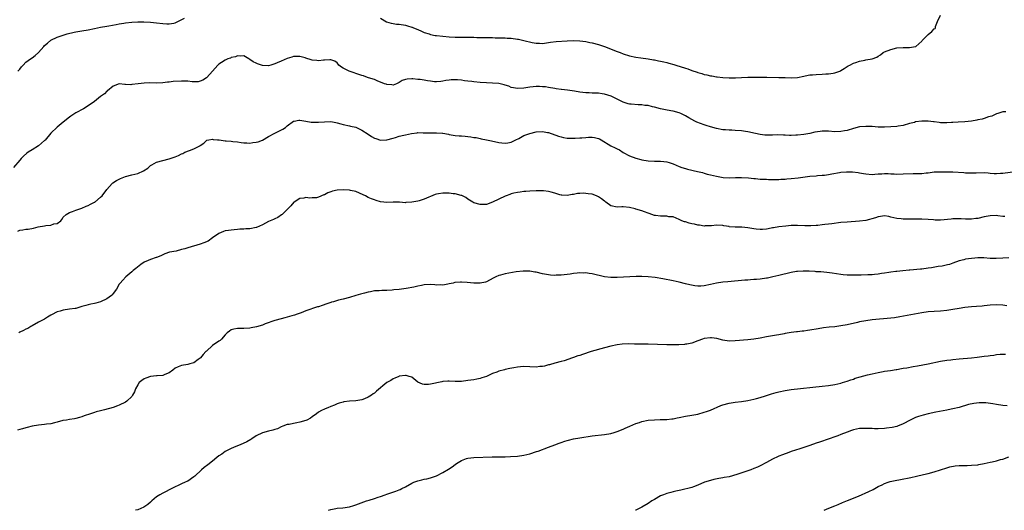
# Model space of a CAD drawing. Units: inches. Extents: x 2574000 to 2577000, y 1524000 to 1527000.
# Drawn here: x 2576375 to 2576691, y 1524000 to 1524158 of the extents above; entities that cross this region are included whole.
import ezdxf

# ---------------------------------------------------------------- set-up
doc = ezdxf.new("R2010")
doc.units = ezdxf.units.IN
doc.header["$MEASUREMENT"] = 0
doc.layers.add('LD25741524_10ft', color=72, linetype='Continuous')

msp = doc.modelspace()

# ---------------------------------------------------------------- linework, layer by layer
at = {"layer": 'LD25741524_10ft'}
for points, elevation in [([(2576374.39, 1524141), (2576375, 1524141.74), (2576375.55, 1524142.45), (2576376.07, 1524143), (2576377, 1524143.9), (2576378.43, 1524145), (2576379, 1524145.37), (2576379.94, 1524146.06), (2576381, 1524147.04), (2576382.75, 1524149), (2576383, 1524149.27), (2576383.94, 1524150.06), (2576384.98, 1524151), (2576387, 1524151.99), (2576389, 1524152.66), (2576390.22, 1524153), (2576392.46, 1524153.54), (2576393, 1524153.66), (2576395, 1524154.04), (2576397, 1524154.36), (2576399, 1524154.72), (2576401, 1524155.14), (2576403, 1524155.5), (2576403.59, 1524155.59), (2576406, 1524156), (2576407, 1524156.2), (2576408.44, 1524156.44), (2576409, 1524156.56), (2576411, 1524156.8), (2576413, 1524156.91), (2576414.93, 1524156.93), (2576417, 1524156.84), (2576419, 1524156.61), (2576421, 1524156.35), (2576422.29, 1524156.29), (2576423, 1524156.21), (2576424.52, 1524156.52), (2576425, 1524156.56), (2576426.62, 1524157.38), (2576427.91, 1524158.09)], 7900), ([(2576491, 1524158.04), (2576492.94, 1524156.94), (2576494.42, 1524156.42), (2576495, 1524156.34), (2576496.15, 1524156.15), (2576497, 1524156.12), (2576499, 1524155.8), (2576499.66, 1524155.66), (2576501, 1524155.22), (2576501.18, 1524155.18), (2576501.62, 1524155), (2576503, 1524154.38), (2576504.14, 1524153.86), (2576505, 1524153.51), (2576506.57, 1524153), (2576507, 1524152.84), (2576508.55, 1524152.55), (2576509, 1524152.48), (2576511, 1524152.28), (2576513, 1524152.12), (2576515, 1524152.02), (2576517.94, 1524151.94), (2576519, 1524151.95), (2576519.92, 1524151.92), (2576521, 1524151.93), (2576521.89, 1524151.9), (2576523, 1524151.91), (2576523.87, 1524151.87), (2576525, 1524151.87), (2576525.83, 1524151.83), (2576527, 1524151.83), (2576527.79, 1524151.79), (2576529, 1524151.78), (2576529.75, 1524151.75), (2576531, 1524151.72), (2576531.68, 1524151.68), (2576533, 1524151.61), (2576535, 1524151.36), (2576535.3, 1524151.3), (2576537, 1524150.94), (2576539.73, 1524150.27), (2576541, 1524150.05), (2576542.06, 1524150.06), (2576543, 1524149.97), (2576545, 1524150.22), (2576545.66, 1524150.34), (2576547.45, 1524150.55), (2576551, 1524150.81), (2576553, 1524150.88), (2576555, 1524150.79), (2576557, 1524150.53), (2576558.29, 1524150.29), (2576559, 1524150.15), (2576561, 1524149.62), (2576562.96, 1524149), (2576567, 1524147.37), (2576567.97, 1524147), (2576569, 1524146.62), (2576571, 1524146.02), (2576573, 1524145.57), (2576574.69, 1524145.31), (2576577, 1524145.03), (2576578.73, 1524144.73), (2576579, 1524144.69), (2576580.36, 1524144.36), (2576581, 1524144.26), (2576582, 1524144), (2576583, 1524143.8), (2576583.65, 1524143.65), (2576585.23, 1524143.23), (2576585.95, 1524143), (2576589, 1524141.98), (2576589.76, 1524141.76), (2576591, 1524141.31), (2576592.72, 1524140.72), (2576593, 1524140.6), (2576594.25, 1524140.25), (2576595, 1524139.99), (2576595.85, 1524139.85), (2576597, 1524139.55), (2576597.51, 1524139.51), (2576599, 1524139.24), (2576599.24, 1524139.24), (2576601, 1524139.03), (2576603.08, 1524138.92), (2576605.06, 1524138.94), (2576607, 1524139.03), (2576609, 1524139.09), (2576613.13, 1524139.13), (2576615.11, 1524139.11), (2576619, 1524139.04), (2576621, 1524138.97), (2576623, 1524138.92), (2576625, 1524139.05), (2576627, 1524139.43), (2576627.5, 1524139.5), (2576629, 1524139.82), (2576629.87, 1524139.87), (2576631, 1524140.01), (2576633, 1524140.07), (2576634.14, 1524140.14), (2576635, 1524140.17), (2576636.43, 1524140.43), (2576637, 1524140.5), (2576638.61, 1524141), (2576639, 1524141.23), (2576640.05, 1524141.95), (2576641, 1524142.53), (2576641.26, 1524142.74), (2576641.83, 1524143), (2576643, 1524143.59), (2576643.8, 1524143.8), (2576645, 1524144.31), (2576646.62, 1524144.62), (2576647, 1524144.71), (2576648.98, 1524145.02), (2576650.48, 1524145.52), (2576651, 1524145.86), (2576651.72, 1524146.28), (2576652.59, 1524147), (2576653, 1524147.22), (2576655, 1524148.04), (2576657, 1524148.52), (2576659, 1524148.67), (2576660.66, 1524148.66), (2576661, 1524148.63), (2576663, 1524148.97), (2576663.05, 1524149), (2576665, 1524150.72), (2576665.13, 1524150.87), (2576667, 1524152.85), (2576668.2, 1524153.8), (2576669, 1524154.61), (2576669.23, 1524154.77), (2576669.34, 1524155), (2576669.4, 1524155.4), (2576670.02, 1524157), (2576671.02, 1524159)], 7900), ([(2576691.98, 1524127.98), (2576691, 1524127.98), (2576689.47, 1524127.47), (2576689, 1524127.37), (2576687.44, 1524126.56), (2576687, 1524126.45), (2576686.37, 1524126.37), (2576685, 1524125.85), (2576684.4, 1524125.6), (2576683, 1524125.39), (2576682.7, 1524125.3), (2576681, 1524124.97), (2576678.76, 1524124.76), (2576676.66, 1524124.66), (2576675, 1524124.6), (2576674.56, 1524124.56), (2576673, 1524124.47), (2576672.49, 1524124.49), (2576671, 1524124.46), (2576670.57, 1524124.57), (2576669, 1524124.73), (2576668.79, 1524124.79), (2576667, 1524125.03), (2576664.96, 1524125.04), (2576663, 1524124.73), (2576662.6, 1524124.6), (2576661, 1524124.19), (2576659, 1524123.64), (2576657.37, 1524123.37), (2576657, 1524123.3), (2576655, 1524123.12), (2576653, 1524123.05), (2576651, 1524123.1), (2576649, 1524123.25), (2576647, 1524123.32), (2576645, 1524123.13), (2576643, 1524122.61), (2576641, 1524122.01), (2576640.14, 1524121.86), (2576639, 1524121.64), (2576637, 1524121.61), (2576635, 1524121.76), (2576633, 1524121.78), (2576632.3, 1524121.7), (2576630.57, 1524121.43), (2576629, 1524121.08), (2576627, 1524120.7), (2576625, 1524120.44), (2576624.44, 1524120.44), (2576623, 1524120.38), (2576622.43, 1524120.43), (2576621, 1524120.5), (2576620.53, 1524120.53), (2576618.57, 1524120.57), (2576617, 1524120.49), (2576616.51, 1524120.51), (2576615, 1524120.48), (2576614.54, 1524120.54), (2576613, 1524120.7), (2576611.51, 1524121), (2576609, 1524121.57), (2576608.34, 1524121.66), (2576607, 1524121.89), (2576605, 1524122.04), (2576603.91, 1524122.09), (2576603, 1524122.09), (2576601.82, 1524122.18), (2576601, 1524122.22), (2576599, 1524122.58), (2576597, 1524123.17), (2576595.64, 1524123.64), (2576595, 1524123.83), (2576592.69, 1524124.69), (2576592.02, 1524125), (2576590.09, 1524126.09), (2576589, 1524126.74), (2576588.42, 1524127), (2576587.49, 1524127.49), (2576587, 1524127.71), (2576585, 1524128.25), (2576584.33, 1524128.33), (2576582.63, 1524128.63), (2576581, 1524128.97), (2576579, 1524129.5), (2576578.38, 1524129.62), (2576577, 1524129.97), (2576575.96, 1524130.04), (2576575, 1524130.21), (2576573.79, 1524130.21), (2576571.58, 1524130.42), (2576571, 1524130.5), (2576570.59, 1524130.59), (2576569, 1524131.08), (2576567.7, 1524131.7), (2576567, 1524132.07), (2576566.38, 1524132.38), (2576565.07, 1524133.07), (2576563, 1524133.69), (2576562.23, 1524133.77), (2576561, 1524133.93), (2576560.06, 1524133.94), (2576559, 1524133.97), (2576558.04, 1524134.04), (2576557, 1524134.08), (2576555, 1524134.35), (2576553.37, 1524134.63), (2576551.03, 1524134.97), (2576549.16, 1524135.16), (2576549, 1524135.2), (2576547.4, 1524135.4), (2576547, 1524135.48), (2576545, 1524135.84), (2576543.99, 1524135.99), (2576543, 1524136.06), (2576542.1, 1524136.1), (2576541, 1524136.08), (2576540, 1524136), (2576539, 1524135.91), (2576537, 1524135.6), (2576535, 1524135.44), (2576533.72, 1524135.72), (2576533, 1524135.85), (2576532.22, 1524136.22), (2576531, 1524136.59), (2576530.7, 1524136.7), (2576529, 1524137.06), (2576527, 1524137.23), (2576525, 1524137.29), (2576523, 1524137.4), (2576521, 1524137.6), (2576520.3, 1524137.7), (2576519, 1524137.85), (2576518.01, 1524137.99), (2576517, 1524138.11), (2576515.76, 1524138.24), (2576515, 1524138.29), (2576513.72, 1524138.28), (2576513, 1524138.19), (2576511.98, 1524138.02), (2576511, 1524137.79), (2576510.31, 1524137.69), (2576509, 1524137.63), (2576508.36, 1524137.64), (2576507, 1524137.87), (2576506.04, 1524137.96), (2576505, 1524138.13), (2576503.68, 1524138.32), (2576503, 1524138.37), (2576501.41, 1524138.59), (2576501, 1524138.58), (2576499.49, 1524138.51), (2576499, 1524138.36), (2576497.98, 1524138.02), (2576497, 1524137.38), (2576496.71, 1524137.29), (2576496.13, 1524137), (2576495, 1524136.56), (2576494.61, 1524136.61), (2576493, 1524136.74), (2576492.82, 1524136.82), (2576492.3, 1524137), (2576491, 1524137.56), (2576490.13, 1524137.87), (2576489, 1524138.34), (2576487.11, 1524138.89), (2576486.78, 1524139), (2576485.52, 1524139.52), (2576485, 1524139.61), (2576484.02, 1524140.02), (2576483, 1524140.27), (2576482.48, 1524140.48), (2576480.86, 1524141), (2576479, 1524142.06), (2576478.38, 1524142.38), (2576477.55, 1524143), (2576477.32, 1524143.32), (2576477, 1524143.71), (2576476.28, 1524144.28), (2576475, 1524144.66), (2576474.72, 1524144.72), (2576473, 1524144.59), (2576472.59, 1524144.59), (2576471, 1524144.42), (2576470.47, 1524144.47), (2576469, 1524144.57), (2576468.69, 1524144.69), (2576467, 1524145.23), (2576466.72, 1524145.28), (2576465, 1524145.81), (2576464.27, 1524145.73), (2576463, 1524145.76), (2576462.44, 1524145.56), (2576461, 1524145.15), (2576459, 1524144.29), (2576457.71, 1524143.71), (2576457, 1524143.42), (2576455.66, 1524143), (2576455, 1524142.78), (2576453, 1524142.83), (2576451.4, 1524143.4), (2576451, 1524143.6), (2576450, 1524144), (2576449, 1524144.84), (2576448.86, 1524144.87), (2576448.67, 1524145), (2576447, 1524145.98), (2576446.09, 1524145.91), (2576445, 1524145.96), (2576444.35, 1524145.65), (2576443, 1524145.39), (2576442.75, 1524145.25), (2576441.92, 1524145), (2576441, 1524144.54), (2576439.81, 1524143.81), (2576439, 1524143.26), (2576438.69, 1524143), (2576436.95, 1524141.05), (2576435.09, 1524139), (2576435, 1524138.93), (2576433.82, 1524138.18), (2576433, 1524137.8), (2576432.33, 1524137.67), (2576431, 1524137.59), (2576430.39, 1524137.61), (2576429, 1524137.8), (2576428.2, 1524137.8), (2576427, 1524137.87), (2576424.31, 1524137.69), (2576423, 1524137.53), (2576422.5, 1524137.5), (2576421, 1524137.34), (2576419, 1524137.23), (2576416.75, 1524137.25), (2576415, 1524137.22), (2576413.08, 1524137), (2576411, 1524136.73), (2576410.71, 1524136.71), (2576409, 1524136.81), (2576408.79, 1524136.79), (2576407, 1524136.95), (2576405, 1524136.27), (2576403.22, 1524134.78), (2576403, 1524134.63), (2576402.2, 1524133.8), (2576401, 1524132.89), (2576399, 1524131.34), (2576397, 1524129.92), (2576395.46, 1524129), (2576393, 1524127.63), (2576392.06, 1524127), (2576391.41, 1524126.59), (2576391, 1524126.3), (2576389, 1524124.72), (2576387, 1524123.06), (2576385, 1524121.09), (2576383.12, 1524118.88), (2576383, 1524118.77), (2576380.97, 1524117.03), (2576379, 1524115.82), (2576377.73, 1524115), (2576377.3, 1524114.7), (2576376.22, 1524113.78), (2576375.45, 1524113), (2576375, 1524112.51), (2576373, 1524110.1)], 7910), ([(2576374.36, 1524089.64), (2576375, 1524089.95), (2576375.94, 1524090.06), (2576377, 1524090.31), (2576377.68, 1524090.32), (2576379.4, 1524090.6), (2576380.95, 1524091), (2576383, 1524091.32), (2576383.43, 1524091.43), (2576385, 1524091.55), (2576385.97, 1524091.97), (2576387, 1524092.16), (2576388.23, 1524093), (2576388.57, 1524093.43), (2576389, 1524094.11), (2576389.92, 1524095), (2576391, 1524095.68), (2576391.96, 1524095.96), (2576393, 1524096.42), (2576395, 1524097.08), (2576396.33, 1524097.67), (2576397, 1524097.91), (2576397.7, 1524098.3), (2576399, 1524098.94), (2576399.1, 1524099), (2576401, 1524100.57), (2576401.44, 1524101), (2576403, 1524103.01), (2576404.74, 1524105), (2576404.87, 1524105.13), (2576406.05, 1524105.95), (2576407.4, 1524106.6), (2576408.5, 1524107), (2576409, 1524107.17), (2576411, 1524107.7), (2576412, 1524108), (2576413, 1524108.23), (2576414.8, 1524109), (2576416.14, 1524109.86), (2576417, 1524110.72), (2576417.43, 1524111), (2576419, 1524111.77), (2576421, 1524112.34), (2576423, 1524112.85), (2576424.61, 1524113.39), (2576425, 1524113.53), (2576426.01, 1524113.99), (2576427, 1524114.47), (2576427.37, 1524114.63), (2576428.08, 1524115), (2576429.6, 1524115.6), (2576431, 1524116.07), (2576432.93, 1524117.07), (2576433, 1524117.15), (2576434.12, 1524117.88), (2576435, 1524118.77), (2576435.16, 1524118.84), (2576435.81, 1524119), (2576437, 1524119.19), (2576437.15, 1524119.15), (2576438.61, 1524119), (2576438.94, 1524118.94), (2576439.05, 1524118.95), (2576441, 1524118.69), (2576441.32, 1524118.68), (2576443, 1524118.52), (2576443.51, 1524118.49), (2576445, 1524118.3), (2576446.13, 1524118.13), (2576447, 1524118.07), (2576447.96, 1524118.04), (2576449, 1524117.97), (2576449.91, 1524118.09), (2576451, 1524118.2), (2576451.6, 1524118.4), (2576453, 1524118.92), (2576455, 1524120.07), (2576457, 1524121.14), (2576458.27, 1524121.73), (2576459.58, 1524122.42), (2576460.39, 1524123), (2576461, 1524123.49), (2576463, 1524124.94), (2576463.26, 1524125), (2576464.73, 1524125.27), (2576465, 1524125.27), (2576466.98, 1524125.02), (2576468.68, 1524124.68), (2576469, 1524124.65), (2576471, 1524124.62), (2576473, 1524124.8), (2576475, 1524124.83), (2576476.56, 1524124.56), (2576477, 1524124.47), (2576478.17, 1524124.17), (2576479, 1524123.92), (2576481, 1524123.47), (2576481.36, 1524123.36), (2576483, 1524123.02), (2576485, 1524122.12), (2576487, 1524120.85), (2576488.09, 1524120.09), (2576489, 1524119.56), (2576489.41, 1524119.41), (2576491, 1524118.88), (2576493, 1524119), (2576495, 1524119.57), (2576495.76, 1524119.76), (2576497, 1524120.13), (2576498.45, 1524120.45), (2576499, 1524120.61), (2576500.95, 1524121.05), (2576502.71, 1524121.29), (2576503, 1524121.3), (2576504.72, 1524121.28), (2576506.81, 1524121.19), (2576508.8, 1524121.2), (2576509, 1524121.23), (2576510.88, 1524121.12), (2576511, 1524121.14), (2576512.79, 1524120.79), (2576513, 1524120.72), (2576515, 1524120.4), (2576516.3, 1524120.3), (2576517, 1524120.3), (2576518.17, 1524120.17), (2576519, 1524120.11), (2576519.97, 1524119.97), (2576521, 1524119.77), (2576521.69, 1524119.69), (2576523, 1524119.41), (2576523.36, 1524119.36), (2576525.06, 1524119), (2576526.69, 1524118.69), (2576529, 1524118.14), (2576529.96, 1524118.04), (2576531, 1524117.88), (2576531.93, 1524118.07), (2576533, 1524118.22), (2576534.52, 1524119), (2576535.47, 1524119.47), (2576537, 1524120.34), (2576538.93, 1524121.07), (2576541, 1524121.54), (2576543, 1524121.65), (2576544.63, 1524121.37), (2576545, 1524121.32), (2576548.22, 1524120.22), (2576549, 1524119.93), (2576549.78, 1524119.78), (2576551, 1524119.57), (2576551.53, 1524119.53), (2576553, 1524119.56), (2576553.54, 1524119.54), (2576555, 1524119.66), (2576555.66, 1524119.66), (2576557, 1524119.77), (2576557.8, 1524119.8), (2576559, 1524119.8), (2576559.74, 1524119.74), (2576561, 1524119.45), (2576561.34, 1524119.34), (2576561.93, 1524119), (2576565, 1524117.11), (2576566.44, 1524116.44), (2576567, 1524116.14), (2576567.75, 1524115.75), (2576569, 1524114.95), (2576571, 1524113.82), (2576573, 1524113.07), (2576574.64, 1524112.64), (2576575, 1524112.55), (2576577, 1524112.25), (2576579, 1524112.16), (2576580.17, 1524112.17), (2576581, 1524112.13), (2576582.07, 1524112.07), (2576583, 1524111.9), (2576583.72, 1524111.72), (2576585, 1524111.26), (2576587, 1524110.39), (2576587.88, 1524110.12), (2576589, 1524109.75), (2576589.62, 1524109.62), (2576592.86, 1524108.86), (2576594.45, 1524108.45), (2576595, 1524108.27), (2576596.01, 1524108.01), (2576597, 1524107.72), (2576599, 1524107.27), (2576601.07, 1524106.93), (2576603, 1524106.79), (2576605.11, 1524106.89), (2576607, 1524106.93), (2576609.25, 1524106.75), (2576611, 1524106.54), (2576611.47, 1524106.53), (2576613, 1524106.41), (2576615, 1524106.31), (2576615.74, 1524106.26), (2576617, 1524106.22), (2576617.77, 1524106.23), (2576619, 1524106.23), (2576619.69, 1524106.31), (2576621, 1524106.35), (2576621.56, 1524106.44), (2576623, 1524106.55), (2576625.2, 1524106.8), (2576629, 1524107.27), (2576631, 1524107.48), (2576631.5, 1524107.5), (2576633, 1524107.64), (2576633.69, 1524107.69), (2576635, 1524107.85), (2576636.03, 1524108.03), (2576638.49, 1524108.49), (2576639, 1524108.56), (2576640.72, 1524108.72), (2576642.7, 1524108.7), (2576644.52, 1524108.52), (2576645, 1524108.42), (2576646.22, 1524108.22), (2576647, 1524108.05), (2576649, 1524107.88), (2576649.92, 1524107.92), (2576651, 1524108.04), (2576652.1, 1524108.1), (2576653, 1524108.19), (2576654.13, 1524108.13), (2576655, 1524108.11), (2576656.04, 1524108.04), (2576657, 1524108), (2576659, 1524108.03), (2576662.16, 1524108.16), (2576663, 1524108.16), (2576664.23, 1524108.23), (2576665, 1524108.22), (2576666.39, 1524108.39), (2576667, 1524108.43), (2576669, 1524108.67), (2576671, 1524108.76), (2576673, 1524108.76), (2576675, 1524108.71), (2576678.48, 1524108.48), (2576679, 1524108.43), (2576680.4, 1524108.4), (2576681, 1524108.36), (2576682.41, 1524108.41), (2576685, 1524108.45), (2576686.35, 1524108.35), (2576687, 1524108.33), (2576688.23, 1524108.23), (2576689, 1524108.22), (2576690.25, 1524108.25), (2576691, 1524108.31), (2576695, 1524108.77)], 7920), ([(2576691.67, 1524094.33), (2576691, 1524094.4), (2576689.38, 1524094.62), (2576689, 1524094.65), (2576687, 1524094.62), (2576685, 1524094.21), (2576683, 1524093.75), (2576682.31, 1524093.69), (2576681, 1524093.51), (2576680.47, 1524093.53), (2576679, 1524093.54), (2576677.63, 1524093.64), (2576677, 1524093.66), (2576676.39, 1524093.61), (2576675, 1524093.61), (2576674.47, 1524093.53), (2576671, 1524093.24), (2576669.24, 1524093.24), (2576668.7, 1524093.3), (2576667, 1524093.41), (2576665, 1524093.48), (2576664.54, 1524093.46), (2576663, 1524093.47), (2576661, 1524093.49), (2576660.48, 1524093.52), (2576659, 1524093.54), (2576658.37, 1524093.63), (2576657, 1524093.71), (2576656.03, 1524093.97), (2576655, 1524094.2), (2576654.37, 1524094.37), (2576653, 1524094.58), (2576651.68, 1524094.32), (2576651, 1524094.3), (2576650.05, 1524093.95), (2576647, 1524093.1), (2576645, 1524092.83), (2576641, 1524092.58), (2576639, 1524092.39), (2576636.04, 1524092.04), (2576635, 1524091.93), (2576633.77, 1524091.77), (2576633, 1524091.7), (2576631.51, 1524091.51), (2576631, 1524091.48), (2576629.34, 1524091.34), (2576627.37, 1524091.37), (2576625, 1524091.49), (2576623.46, 1524091.46), (2576623, 1524091.44), (2576621.29, 1524091.29), (2576619.05, 1524091.05), (2576617.26, 1524090.74), (2576617, 1524090.71), (2576615.58, 1524090.42), (2576615, 1524090.34), (2576613.77, 1524090.23), (2576613, 1524090.21), (2576611.68, 1524090.32), (2576611, 1524090.4), (2576609, 1524090.71), (2576607.11, 1524090.89), (2576605, 1524090.96), (2576603.1, 1524091.1), (2576603, 1524091.13), (2576601.36, 1524091.36), (2576601, 1524091.43), (2576599, 1524091.53), (2576597.41, 1524091.41), (2576597, 1524091.36), (2576595.33, 1524091.33), (2576595, 1524091.29), (2576593.54, 1524091.54), (2576593, 1524091.56), (2576591.88, 1524091.88), (2576591, 1524092.05), (2576590.24, 1524092.24), (2576589, 1524092.61), (2576588.68, 1524092.68), (2576587.84, 1524093), (2576587, 1524093.39), (2576585, 1524094.21), (2576583.69, 1524094.31), (2576583, 1524094.45), (2576582.52, 1524094.52), (2576581, 1524094.45), (2576579.35, 1524094.66), (2576579, 1524094.73), (2576577.33, 1524095.33), (2576577, 1524095.41), (2576575.87, 1524095.87), (2576575, 1524096.16), (2576573, 1524096.77), (2576572.8, 1524096.8), (2576571, 1524097.24), (2576569, 1524097.43), (2576568.57, 1524097.43), (2576567, 1524097.38), (2576565, 1524097.81), (2576563.44, 1524099), (2576563.17, 1524099.17), (2576563, 1524099.27), (2576562.04, 1524100.04), (2576561, 1524100.73), (2576560.83, 1524100.83), (2576560.41, 1524101), (2576559, 1524101.54), (2576557.69, 1524101.69), (2576557, 1524101.8), (2576556.16, 1524101.84), (2576555, 1524101.73), (2576554.29, 1524101.71), (2576553, 1524101.42), (2576552.6, 1524101.4), (2576551, 1524101.11), (2576549.22, 1524101.22), (2576549, 1524101.25), (2576548.64, 1524101.36), (2576547, 1524101.83), (2576545.81, 1524102.19), (2576545, 1524102.38), (2576543.39, 1524102.61), (2576543, 1524102.62), (2576542.6, 1524102.6), (2576541, 1524102.61), (2576539, 1524102.49), (2576537.64, 1524102.36), (2576537, 1524102.36), (2576535.86, 1524102.14), (2576535, 1524102.11), (2576533.86, 1524101.86), (2576533, 1524101.61), (2576532.57, 1524101.43), (2576531.35, 1524101), (2576531, 1524100.86), (2576527, 1524098.99), (2576525, 1524098.27), (2576523, 1524098.22), (2576521, 1524098.8), (2576520.62, 1524099), (2576519, 1524099.97), (2576518.42, 1524100.42), (2576517.1, 1524101.1), (2576517, 1524101.12), (2576516.87, 1524101.13), (2576515, 1524101.69), (2576514.31, 1524101.69), (2576513, 1524101.9), (2576512.12, 1524101.88), (2576511, 1524101.88), (2576509.62, 1524101.62), (2576509, 1524101.53), (2576508.57, 1524101.43), (2576505, 1524099.96), (2576503.43, 1524099.43), (2576503, 1524099.32), (2576501.05, 1524098.95), (2576501, 1524098.93), (2576499.15, 1524098.85), (2576499, 1524098.8), (2576497.07, 1524098.93), (2576497, 1524098.92), (2576495.02, 1524098.98), (2576493, 1524098.88), (2576492.04, 1524099), (2576491, 1524099.09), (2576489.54, 1524099.54), (2576489, 1524099.67), (2576488.08, 1524100.08), (2576487, 1524100.5), (2576486.11, 1524101), (2576485.35, 1524101.35), (2576484.17, 1524101.83), (2576483, 1524102.36), (2576481.28, 1524102.72), (2576481, 1524102.8), (2576479, 1524102.91), (2576477, 1524102.8), (2576475.54, 1524102.46), (2576475, 1524102.29), (2576474.05, 1524101.95), (2576473, 1524101.35), (2576472.71, 1524101.29), (2576471, 1524100.53), (2576470.38, 1524100.38), (2576469, 1524100.35), (2576468.26, 1524100.26), (2576467, 1524100.5), (2576466.29, 1524100.29), (2576465, 1524100.18), (2576463.18, 1524099), (2576463.08, 1524098.92), (2576462.16, 1524097.84), (2576461.41, 1524097), (2576461, 1524096.59), (2576459.3, 1524095), (2576459.13, 1524094.87), (2576457.92, 1524094.08), (2576457, 1524093.66), (2576456.58, 1524093.42), (2576455, 1524092.72), (2576453, 1524091.71), (2576451.14, 1524090.86), (2576451, 1524090.82), (2576449, 1524090.42), (2576447.64, 1524090.36), (2576447, 1524090.31), (2576445.74, 1524090.26), (2576445, 1524090.18), (2576443.89, 1524090.11), (2576443, 1524089.98), (2576442.09, 1524089.91), (2576441, 1524089.72), (2576440.45, 1524089.55), (2576439, 1524088.94), (2576437, 1524087.47), (2576435.53, 1524086.47), (2576434.12, 1524085.88), (2576433, 1524085.53), (2576429, 1524084.34), (2576428.01, 1524084.01), (2576427, 1524083.72), (2576425.27, 1524083.27), (2576423.14, 1524082.86), (2576421.67, 1524082.33), (2576421, 1524082.05), (2576420.31, 1524081.69), (2576419, 1524081.22), (2576418.85, 1524081.15), (2576417, 1524080.56), (2576416.25, 1524080.25), (2576415, 1524079.68), (2576413.97, 1524079), (2576412.33, 1524077.67), (2576411.42, 1524077), (2576411, 1524076.58), (2576409.07, 1524075), (2576408.11, 1524073.89), (2576407.28, 1524073), (2576407, 1524072.59), (2576406.07, 1524071), (2576405, 1524069.61), (2576404.75, 1524069.25), (2576404.49, 1524069), (2576403, 1524067.88), (2576401, 1524066.96), (2576399.44, 1524066.56), (2576399, 1524066.47), (2576397.84, 1524066.16), (2576397, 1524066.03), (2576396.25, 1524065.75), (2576395, 1524065.43), (2576393, 1524064.86), (2576392.85, 1524064.85), (2576391, 1524064.55), (2576389, 1524064.31), (2576387.98, 1524063.98), (2576387, 1524063.73), (2576385.2, 1524062.8), (2576385, 1524062.66), (2576383.93, 1524062.07), (2576383, 1524061.43), (2576382.09, 1524061), (2576381, 1524060.41), (2576379, 1524059.3), (2576378.55, 1524059), (2576377.57, 1524058.43), (2576377, 1524058.19), (2576376.25, 1524057.75), (2576375, 1524057.18), (2576374.67, 1524057)], 7930), ([(2576692.95, 1524081.05), (2576691, 1524080.98), (2576688.88, 1524080.88), (2576686.91, 1524080.91), (2576684.96, 1524081.04), (2576683, 1524081.07), (2576682.02, 1524081), (2576681, 1524080.92), (2576679, 1524080.62), (2576678.46, 1524080.46), (2576677, 1524080.1), (2576675, 1524079.37), (2576673.92, 1524079), (2576673.21, 1524078.79), (2576671.56, 1524078.44), (2576670.26, 1524078.26), (2576668.09, 1524077.91), (2576667, 1524077.75), (2576665, 1524077.49), (2576664.54, 1524077.46), (2576661.11, 1524077.11), (2576660.89, 1524077.11), (2576658.9, 1524076.9), (2576657, 1524076.72), (2576656.67, 1524076.67), (2576655, 1524076.5), (2576654.38, 1524076.38), (2576653, 1524076.2), (2576652.02, 1524076.02), (2576651, 1524075.88), (2576649.73, 1524075.73), (2576649, 1524075.67), (2576647.6, 1524075.6), (2576645.53, 1524075.53), (2576645, 1524075.53), (2576643.47, 1524075.47), (2576641.49, 1524075.49), (2576641, 1524075.52), (2576639.65, 1524075.65), (2576639, 1524075.74), (2576636.18, 1524076.18), (2576634.41, 1524076.41), (2576632.56, 1524076.56), (2576631, 1524076.64), (2576630.68, 1524076.68), (2576628.8, 1524076.8), (2576626.85, 1524076.85), (2576625, 1524076.7), (2576624.65, 1524076.65), (2576623, 1524076.33), (2576619, 1524075.39), (2576617.04, 1524074.96), (2576615.39, 1524074.61), (2576615, 1524074.55), (2576613, 1524074.26), (2576611.82, 1524074.18), (2576611, 1524074.08), (2576609.96, 1524074.04), (2576609, 1524073.95), (2576608.1, 1524073.9), (2576602.58, 1524073.42), (2576601, 1524073.26), (2576599, 1524072.96), (2576597, 1524072.48), (2576595, 1524072.05), (2576593.98, 1524071.98), (2576593, 1524071.95), (2576592.06, 1524072.06), (2576590.39, 1524072.39), (2576589, 1524072.77), (2576587, 1524073.26), (2576585, 1524073.68), (2576581.68, 1524074.32), (2576579.27, 1524074.73), (2576577, 1524075.04), (2576575, 1524075.14), (2576573.1, 1524075.1), (2576569.12, 1524074.88), (2576567, 1524074.79), (2576565, 1524074.79), (2576563, 1524075.04), (2576559, 1524075.94), (2576558.05, 1524076.05), (2576557, 1524076.23), (2576556.2, 1524076.2), (2576555, 1524076.31), (2576554.17, 1524076.17), (2576553, 1524076.11), (2576551.89, 1524075.89), (2576551, 1524075.74), (2576549, 1524075.49), (2576547.47, 1524075.47), (2576547, 1524075.44), (2576545.57, 1524075.57), (2576545, 1524075.6), (2576543, 1524075.97), (2576541, 1524076.44), (2576540.53, 1524076.53), (2576539, 1524076.78), (2576538.8, 1524076.8), (2576537, 1524076.83), (2576536.83, 1524076.83), (2576534.55, 1524076.55), (2576531, 1524075.94), (2576529.54, 1524075.54), (2576529, 1524075.42), (2576528.07, 1524075), (2576527.36, 1524074.64), (2576526.05, 1524073.95), (2576525, 1524073.42), (2576524.68, 1524073.32), (2576523, 1524072.92), (2576521, 1524072.97), (2576518.8, 1524073.2), (2576517, 1524073.27), (2576516.69, 1524073.31), (2576514.85, 1524073.15), (2576514.27, 1524073), (2576513, 1524072.71), (2576512.66, 1524072.66), (2576511, 1524072.31), (2576510.38, 1524072.38), (2576509, 1524072.35), (2576508.42, 1524072.42), (2576507, 1524072.51), (2576505, 1524072.37), (2576504.18, 1524072.18), (2576503, 1524071.96), (2576501.67, 1524071.67), (2576499.25, 1524071.25), (2576497, 1524070.93), (2576495.24, 1524070.76), (2576494.69, 1524070.69), (2576493, 1524070.63), (2576491.37, 1524070.63), (2576490.54, 1524070.54), (2576489, 1524070.45), (2576487.79, 1524070.2), (2576487, 1524070.07), (2576485.79, 1524069.79), (2576484.58, 1524069.42), (2576482.99, 1524069.01), (2576481, 1524068.4), (2576479, 1524067.82), (2576477.47, 1524067.47), (2576475.83, 1524067), (2576475.18, 1524066.82), (2576475, 1524066.78), (2576473.69, 1524066.31), (2576472.18, 1524065.82), (2576471, 1524065.39), (2576470.69, 1524065.31), (2576467, 1524064.02), (2576465.42, 1524063.42), (2576464.22, 1524063), (2576463.28, 1524062.72), (2576462.43, 1524062.43), (2576461, 1524062.04), (2576460.16, 1524061.84), (2576459, 1524061.51), (2576457, 1524060.97), (2576453.87, 1524059.87), (2576453, 1524059.51), (2576451.08, 1524058.92), (2576449.41, 1524058.59), (2576449, 1524058.54), (2576447, 1524058.4), (2576445.6, 1524058.4), (2576445, 1524058.38), (2576443.85, 1524058.15), (2576443, 1524057.93), (2576442.43, 1524057.57), (2576441.64, 1524057), (2576441, 1524056.36), (2576439.8, 1524055), (2576439.41, 1524054.59), (2576439, 1524054.34), (2576437, 1524052.92), (2576435, 1524051.16), (2576434.83, 1524051), (2576433.94, 1524050.06), (2576433.13, 1524049), (2576433, 1524048.81), (2576432.39, 1524048.39), (2576431, 1524047.35), (2576429.63, 1524047), (2576429, 1524046.87), (2576427, 1524046.51), (2576425.9, 1524046.1), (2576425, 1524045.64), (2576424.21, 1524045), (2576423, 1524044.11), (2576421.59, 1524043.59), (2576421, 1524043.27), (2576419.19, 1524043.19), (2576419, 1524043.14), (2576417, 1524043.01), (2576415.52, 1524042.48), (2576415, 1524042.25), (2576414.27, 1524041.73), (2576413.37, 1524041), (2576413, 1524040.35), (2576412.17, 1524039), (2576411.91, 1524038.09), (2576411.28, 1524037), (2576411, 1524036.6), (2576409.37, 1524035), (2576409, 1524034.74), (2576407, 1524033.76), (2576406.44, 1524033.56), (2576405, 1524033.02), (2576402.23, 1524032.23), (2576401, 1524031.97), (2576399.6, 1524031.6), (2576399, 1524031.46), (2576397.71, 1524031), (2576395.68, 1524030.32), (2576395, 1524030.04), (2576394.16, 1524029.84), (2576393, 1524029.49), (2576392.59, 1524029.41), (2576391, 1524029.19), (2576389.98, 1524029), (2576388.81, 1524028.81), (2576387, 1524028.28), (2576386.11, 1524028.11), (2576385, 1524027.77), (2576383.62, 1524027.62), (2576383, 1524027.51), (2576381, 1524027.37), (2576379, 1524027.07), (2576377.39, 1524026.61), (2576377, 1524026.51), (2576375.88, 1524026.12), (2576375, 1524025.92), (2576374.3, 1524025.7)], 7940), ([(2576692.28, 1524065.72), (2576691, 1524065.87), (2576689, 1524065.98), (2576687, 1524065.84), (2576685, 1524065.62), (2576684.42, 1524065.58), (2576682.56, 1524065.44), (2576681, 1524065.36), (2576678.83, 1524065.17), (2576677, 1524064.86), (2576675, 1524064.46), (2576673, 1524064.14), (2576671, 1524063.98), (2576669, 1524063.9), (2576667, 1524063.71), (2576665, 1524063.38), (2576657.91, 1524062.09), (2576656.16, 1524061.84), (2576655, 1524061.7), (2576649, 1524061.14), (2576647, 1524060.87), (2576645, 1524060.49), (2576644.33, 1524060.33), (2576641, 1524059.6), (2576639, 1524059.24), (2576637, 1524058.97), (2576635.21, 1524058.79), (2576633.42, 1524058.58), (2576631.68, 1524058.32), (2576629, 1524057.85), (2576628.26, 1524057.74), (2576627, 1524057.56), (2576626.48, 1524057.52), (2576625, 1524057.33), (2576624.69, 1524057.31), (2576622.93, 1524057.07), (2576621, 1524056.76), (2576620.69, 1524056.69), (2576619, 1524056.41), (2576618.28, 1524056.28), (2576617, 1524056.08), (2576615, 1524055.72), (2576613, 1524055.32), (2576611, 1524054.97), (2576609, 1524054.76), (2576605, 1524054.41), (2576603, 1524054.36), (2576601, 1524054.63), (2576599.13, 1524055.13), (2576597.4, 1524055.4), (2576597, 1524055.44), (2576595, 1524055.18), (2576594.47, 1524055), (2576593, 1524054.45), (2576591, 1524053.73), (2576589.41, 1524053.41), (2576589, 1524053.32), (2576588.72, 1524053.28), (2576586.85, 1524053.15), (2576584.88, 1524053.12), (2576583, 1524053.14), (2576577, 1524053.33), (2576572.59, 1524053.41), (2576570.58, 1524053.42), (2576568.66, 1524053.34), (2576567, 1524053.14), (2576565, 1524052.75), (2576563, 1524052.22), (2576558.74, 1524051), (2576555.91, 1524050.09), (2576555, 1524049.75), (2576554.4, 1524049.6), (2576553, 1524049.08), (2576552.73, 1524049), (2576550.06, 1524048.06), (2576549, 1524047.76), (2576547, 1524047.25), (2576545.24, 1524046.76), (2576545, 1524046.72), (2576543.69, 1524046.31), (2576543, 1524046.22), (2576542.17, 1524046.17), (2576541, 1524046), (2576539, 1524046.06), (2576537, 1524046.16), (2576535.95, 1524046.05), (2576535, 1524046.01), (2576533.8, 1524045.8), (2576532.5, 1524045.5), (2576531, 1524045.17), (2576530.85, 1524045.15), (2576529, 1524044.67), (2576528.41, 1524044.41), (2576527, 1524043.91), (2576525, 1524042.98), (2576523.5, 1524042.5), (2576523, 1524042.28), (2576521.89, 1524042.11), (2576521, 1524041.91), (2576519, 1524041.64), (2576517, 1524041.41), (2576515, 1524041.38), (2576513, 1524041.49), (2576512.56, 1524041.44), (2576511, 1524041.38), (2576510.7, 1524041.3), (2576507, 1524040.48), (2576506.38, 1524040.38), (2576505, 1524040.39), (2576504.47, 1524040.47), (2576503, 1524041.2), (2576501, 1524042.71), (2576500.23, 1524043), (2576499.26, 1524043.26), (2576499, 1524043.31), (2576497, 1524043.06), (2576496.84, 1524043), (2576495.6, 1524042.4), (2576495, 1524042.21), (2576494.27, 1524041.73), (2576493, 1524041), (2576489.69, 1524038.31), (2576489, 1524037.61), (2576488.61, 1524037.39), (2576488.08, 1524037), (2576487, 1524036.3), (2576485.81, 1524035.81), (2576485, 1524035.52), (2576483, 1524035.15), (2576481, 1524035), (2576479.2, 1524034.8), (2576479, 1524034.77), (2576477.63, 1524034.37), (2576477, 1524034.16), (2576476.21, 1524033.79), (2576475, 1524033.3), (2576474.81, 1524033.19), (2576474.24, 1524033), (2576473, 1524032.47), (2576472.01, 1524032.01), (2576471, 1524031.5), (2576470.34, 1524031), (2576469, 1524030.06), (2576468.43, 1524029.57), (2576467.25, 1524029), (2576467, 1524028.89), (2576465, 1524028.27), (2576464.08, 1524028.08), (2576463, 1524027.91), (2576461.6, 1524027.6), (2576461, 1524027.51), (2576459.58, 1524027), (2576459, 1524026.77), (2576457.82, 1524026.18), (2576457, 1524025.94), (2576456.31, 1524025.69), (2576455, 1524025.44), (2576453, 1524024.92), (2576451, 1524023.89), (2576449.63, 1524023), (2576449.27, 1524022.73), (2576447.98, 1524022.02), (2576445.81, 1524021), (2576444.45, 1524020.45), (2576443, 1524019.84), (2576441.24, 1524019), (2576441, 1524018.86), (2576439.94, 1524018.06), (2576439, 1524017.45), (2576438.38, 1524017), (2576437, 1524015.82), (2576435.41, 1524014.59), (2576434.26, 1524013.74), (2576433.46, 1524013), (2576431.23, 1524011), (2576431, 1524010.78), (2576429, 1524009.4), (2576428.73, 1524009.27), (2576428.22, 1524009), (2576427, 1524008.46), (2576425.93, 1524007.93), (2576425, 1524007.52), (2576423.93, 1524007), (2576423.28, 1524006.72), (2576423, 1524006.53), (2576422.03, 1524006.03), (2576421, 1524005.54), (2576420.05, 1524005), (2576419, 1524004.32), (2576417.46, 1524003), (2576417, 1524002.65), (2576416.15, 1524001.85), (2576414.93, 1524001), (2576413, 1524000.16), (2576412.21, 1524000)], 7950), ([(2576474.27, 1524000), (2576475, 1524000.27), (2576476.59, 1524000.59), (2576477, 1524000.69), (2576478.84, 1524000.84), (2576481, 1524001.14), (2576482.44, 1524001.56), (2576483, 1524001.71), (2576486.44, 1524003), (2576487.27, 1524003.27), (2576489, 1524003.8), (2576490.23, 1524004.23), (2576491, 1524004.48), (2576492.47, 1524005), (2576493, 1524005.21), (2576495.85, 1524006.15), (2576497, 1524006.57), (2576497.3, 1524006.7), (2576497.86, 1524007), (2576499, 1524007.56), (2576501, 1524008.68), (2576501.7, 1524009), (2576502.62, 1524009.38), (2576503, 1524009.51), (2576504.21, 1524009.79), (2576505, 1524009.99), (2576505.86, 1524010.14), (2576507, 1524010.43), (2576509, 1524011.11), (2576511, 1524012.1), (2576512.82, 1524013.18), (2576514.01, 1524013.99), (2576515, 1524014.75), (2576515.36, 1524015), (2576517, 1524016.03), (2576518.59, 1524016.59), (2576519, 1524016.76), (2576520.99, 1524017.01), (2576526.84, 1524017.16), (2576529, 1524017.2), (2576530.8, 1524017.2), (2576531, 1524017.22), (2576532.74, 1524017.26), (2576535, 1524017.43), (2576537, 1524017.73), (2576539, 1524018.18), (2576541.16, 1524018.84), (2576541.63, 1524019), (2576545, 1524020.31), (2576546.96, 1524021.04), (2576548.45, 1524021.55), (2576549, 1524021.77), (2576550.22, 1524022.22), (2576551, 1524022.46), (2576551.45, 1524022.55), (2576553, 1524022.99), (2576555, 1524023.32), (2576559, 1524023.94), (2576563, 1524024.33), (2576565, 1524024.71), (2576566.09, 1524025), (2576567, 1524025.28), (2576569, 1524026.03), (2576569.67, 1524026.33), (2576571.07, 1524027), (2576573, 1524027.83), (2576574.24, 1524028.24), (2576575, 1524028.51), (2576577, 1524028.92), (2576579, 1524029.1), (2576580.88, 1524029.12), (2576583, 1524029.12), (2576584.66, 1524029.34), (2576585, 1524029.35), (2576586.34, 1524029.66), (2576587, 1524029.77), (2576589, 1524030.18), (2576591, 1524030.52), (2576593, 1524030.91), (2576595, 1524031.48), (2576595.72, 1524031.72), (2576597, 1524032.21), (2576600.37, 1524033.63), (2576601, 1524033.87), (2576603, 1524034.44), (2576605, 1524034.74), (2576607.04, 1524034.96), (2576609, 1524035.23), (2576611, 1524035.65), (2576611.87, 1524035.87), (2576613, 1524036.19), (2576614.72, 1524036.72), (2576616.64, 1524037.36), (2576618.18, 1524037.82), (2576619, 1524038.04), (2576621, 1524038.46), (2576623, 1524038.75), (2576633, 1524039.86), (2576635, 1524040.11), (2576637, 1524040.42), (2576639, 1524040.85), (2576639.53, 1524041), (2576641, 1524041.44), (2576642.12, 1524041.88), (2576643, 1524042.15), (2576643.6, 1524042.4), (2576645.15, 1524042.85), (2576647.49, 1524043.49), (2576649, 1524043.87), (2576651, 1524044.31), (2576652.55, 1524044.55), (2576653, 1524044.64), (2576654.91, 1524044.91), (2576656.75, 1524045.25), (2576657, 1524045.26), (2576658.46, 1524045.54), (2576659, 1524045.6), (2576660.2, 1524045.8), (2576662.16, 1524046.16), (2576663.61, 1524046.39), (2576667, 1524047.05), (2576671, 1524047.87), (2576673, 1524048.19), (2576674.35, 1524048.35), (2576675, 1524048.44), (2576677, 1524048.64), (2576681, 1524049.01), (2576682.79, 1524049.21), (2576685, 1524049.5), (2576686.35, 1524049.65), (2576687, 1524049.75), (2576688.13, 1524049.87), (2576689, 1524049.99), (2576690.13, 1524050.13), (2576691, 1524050.18), (2576691.86, 1524050.14)], 7960), ([(2576692.4, 1524033.6), (2576691, 1524033.65), (2576689, 1524033.96), (2576687.84, 1524034.16), (2576685.52, 1524034.48), (2576683.44, 1524034.56), (2576681.65, 1524034.35), (2576680.04, 1524033.96), (2576676.97, 1524033.03), (2576675, 1524032.54), (2576674.43, 1524032.43), (2576673, 1524032.13), (2576669.5, 1524031.5), (2576667.01, 1524030.99), (2576665.41, 1524030.59), (2576663.87, 1524030.13), (2576663, 1524029.79), (2576661.24, 1524029), (2576659, 1524027.8), (2576657.15, 1524027), (2576657, 1524026.95), (2576655.42, 1524026.58), (2576653.66, 1524026.34), (2576653, 1524026.28), (2576651, 1524026.17), (2576649.79, 1524026.21), (2576649, 1524026.22), (2576647.7, 1524026.3), (2576647, 1524026.32), (2576645.71, 1524026.29), (2576645, 1524026.23), (2576643.97, 1524026.03), (2576643, 1524025.8), (2576642.41, 1524025.59), (2576641, 1524025.1), (2576639, 1524024.3), (2576637.95, 1524023.95), (2576637, 1524023.6), (2576635.15, 1524023), (2576632.07, 1524021.93), (2576631, 1524021.53), (2576629, 1524020.85), (2576625.78, 1524019.78), (2576623, 1524018.84), (2576621.67, 1524018.33), (2576621, 1524018.14), (2576620.2, 1524017.8), (2576619, 1524017.36), (2576618.76, 1524017.24), (2576617, 1524016.38), (2576615, 1524015.32), (2576613, 1524014.29), (2576612.12, 1524013.88), (2576611, 1524013.4), (2576609.98, 1524013), (2576608.44, 1524012.44), (2576605.47, 1524011.47), (2576603, 1524010.8), (2576601.47, 1524010.53), (2576601, 1524010.4), (2576599.77, 1524010.23), (2576598.12, 1524009.88), (2576597, 1524009.61), (2576595.14, 1524009), (2576593, 1524008.08), (2576591.58, 1524007.58), (2576591, 1524007.36), (2576587.54, 1524006.46), (2576587, 1524006.4), (2576585.9, 1524006.1), (2576585, 1524005.96), (2576584.27, 1524005.73), (2576583, 1524005.41), (2576581.93, 1524005), (2576581, 1524004.6), (2576579, 1524003.5), (2576578.18, 1524003), (2576577, 1524002.23), (2576575, 1524001.04), (2576573, 1524000.02), (2576572.96, 1524000)], 7970), ([(2576633.57, 1524000), (2576634.31, 1524000.31), (2576636.72, 1524001.28), (2576637, 1524001.41), (2576638.13, 1524001.87), (2576639.53, 1524002.47), (2576641.11, 1524003.11), (2576644.59, 1524004.59), (2576647.95, 1524006.05), (2576649.29, 1524006.71), (2576651, 1524007.65), (2576652.21, 1524008.21), (2576653, 1524008.61), (2576654.15, 1524009), (2576654.8, 1524009.2), (2576656.41, 1524009.59), (2576658.08, 1524009.92), (2576661.46, 1524010.54), (2576663.3, 1524011), (2576665.53, 1524011.53), (2576667, 1524011.84), (2576669, 1524012.35), (2576673, 1524013.69), (2576674.03, 1524013.97), (2576675.73, 1524014.27), (2576677, 1524014.35), (2576678.35, 1524014.35), (2576679.56, 1524014.44), (2576681, 1524014.47), (2576683, 1524014.65), (2576683.3, 1524014.7), (2576685, 1524015.01), (2576687, 1524015.44), (2576687.6, 1524015.6), (2576689, 1524015.91), (2576690.28, 1524016.28), (2576691, 1524016.47), (2576693, 1524017.13)], 7980)]:
    msp.add_lwpolyline(points, dxfattribs=dict(at, elevation=elevation))

doc.saveas('drawing.dxf')
